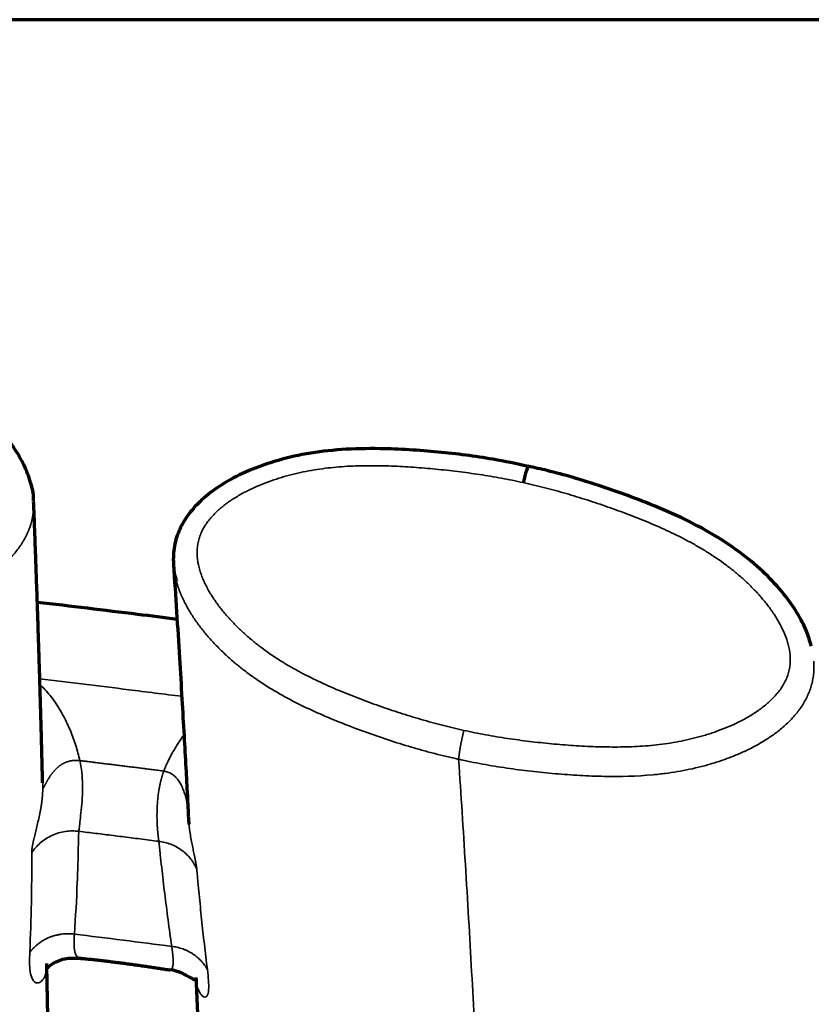
# Model space of a CAD drawing. Units: millimetres. Extents: x -2053 to 3220, y 301 to 2583.
# Drawn here: x 664 to 697, y 1186 to 1227 of the extents above; entities that cross this region are included whole.
import ezdxf

# ---------------------------------------------------------------- set-up
doc = ezdxf.new("R2010")
doc.units = ezdxf.units.MM
doc.layers.add('1', color=7, linetype='Continuous', true_color=0xffffff)

msp = doc.modelspace()

# ---------------------------------------------------------------- linework, layer by layer
at = {"layer": '1', "color": 8, "linetype": 'Continuous', "lineweight": 70}
msp.add_line((3220.239, 1227.242), (-2052.855, 1227.242), dxfattribs=at)
at = {"layer": '1', "color": 155, "linetype": 'Continuous', "lineweight": 70}
msp.add_ellipse((684.947, 1207.48), major_axis=(0.215, 0.977), ratio=0.063361, start_param=0.000771, end_param=1.290352, dxfattribs=at)
at = {"layer": '1', "color": 155, "linetype": 'Continuous', "lineweight": 35}
msp.add_ellipse((682.454, 1197.055), major_axis=(0.215, 0.977), ratio=0.063361, start_param=1.290352, end_param=2.857434, dxfattribs=at)
at = {"layer": '1', "color": 155, "linetype": 'Continuous', "lineweight": 70}
for points, knots in [([(664.341, 1206.996), (664.343, 1207.02), (664.358, 1207.284), (664.226, 1207.798), (663.957, 1208.531), (663.509, 1209.283), (662.886, 1210.074), (662.061, 1210.878), (661.026, 1211.672), (659.803, 1212.404), (658.387, 1213.063), (656.713, 1213.682), (654.778, 1214.274), (653.143, 1214.678), (652.18, 1214.849), (651.957, 1214.886)], [0, 0, 0, 0, 0.004717, 0.051243, 0.101092, 0.15706, 0.220747, 0.296499, 0.379536, 0.471992, 0.570151, 0.678789, 0.813486, 0.956867, 1, 1, 1, 1]), ([(685.159, 1208.444), (684.667, 1208.558), (683.415, 1208.814), (681.333, 1209.078), (679.202, 1209.211), (677.345, 1209.181), (675.848, 1209.005), (674.495, 1208.686), (673.305, 1208.25), (672.312, 1207.733), (671.525, 1207.162), (670.931, 1206.552), (670.511, 1205.898), (670.261, 1205.184), (670.205, 1204.44), (670.258, 1203.91), (670.346, 1203.653), (670.355, 1203.628)], [0, 0, 0, 0, 0.083532, 0.211728, 0.346863, 0.436526, 0.518566, 0.595722, 0.666394, 0.728397, 0.781749, 0.828139, 0.870335, 0.911416, 0.953946, 0.995458, 1, 1, 1, 1]), ([(697.066, 1200.887), (697.014, 1201.1), (696.863, 1201.58), (696.474, 1202.316), (695.898, 1203.131), (695.121, 1203.968), (694.136, 1204.806), (692.957, 1205.595), (691.584, 1206.317), (689.961, 1207.004), (688.073, 1207.68), (686.426, 1208.17), (685.425, 1208.394), (685.16, 1208.45)], [0, 0, 0, 0, 0.045025, 0.103833, 0.170883, 0.250242, 0.337755, 0.435204, 0.539077, 0.652774, 0.792592, 0.945394, 1, 1, 1, 1]), ([(670.232, 1204.321), (670.278, 1203.65), (670.365, 1202.326), (670.483, 1200.439), (670.586, 1198.703), (670.675, 1197.161), (670.75, 1195.808), (670.808, 1194.743), (670.84, 1194.138), (670.853, 1193.916)], [0, 0, 0, 0, 0.181086, 0.361671, 0.52688, 0.676693, 0.811086, 0.93004, 1, 1, 1, 1]), ([(670.39, 1202.008), (669.835, 1202.079), (667.875, 1202.325), (665.913, 1202.56), (664.506, 1202.724)], [0, 0, 0, 0, 0.283221, 1, 1, 1, 1]), ([(670.852, 1193.897), (670.853, 1193.882), (670.853, 1193.852), (670.854, 1193.806), (670.856, 1193.761), (670.858, 1193.716), (670.86, 1193.67), (670.863, 1193.624), (670.866, 1193.579), (670.87, 1193.533), (670.874, 1193.487), (670.878, 1193.441), (670.881, 1193.408), (670.883, 1193.39), (670.883, 1193.388)], [0, 0, 0, 0, 0.084389, 0.169734, 0.256059, 0.343389, 0.431746, 0.521152, 0.611629, 0.703197, 0.795875, 0.889682, 0.984636, 1, 1, 1, 1]), ([(664.91, 1187.341), (664.912, 1187.34), (664.936, 1187.349), (665.073, 1187.494), (665.621, 1187.765), (666.094, 1187.768), (666.363, 1187.745)], [0, 0, 0, 0, 0.056009, 0.386219, 0.699545, 1, 1, 1, 1]), ([(666.231, 1187.777), (666.239, 1187.772), (666.261, 1187.761), (666.299, 1187.749), (666.342, 1187.744), (666.37, 1187.745), (666.381, 1187.746)], [0, 0, 0, 0, 0.203183, 0.510676, 0.812883, 1, 1, 1, 1]), ([(670.118, 1187.285), (670.238, 1187.253), (670.504, 1187.176), (670.837, 1187.002), (671.063, 1186.871), (671.137, 1186.841), (671.158, 1186.849), (671.16, 1186.85)], [0, 0, 0, 0, 0.160268, 0.39304, 0.73006, 0.962932, 1, 1, 1, 1]), ([(671.179, 1186.94), (671.181, 1186.882), (671.202, 1186.396), (671.244, 1185.442), (671.305, 1184.012), (671.363, 1182.62), (671.4, 1181.714), (671.415, 1181.334)], [0, 0, 0, 0, 0.029633, 0.246359, 0.499032, 0.787683, 1, 1, 1, 1])]:
    msp.add_open_spline(points, degree=3, knots=knots, dxfattribs=at)
at = {"layer": '1', "color": 155, "linetype": 'Continuous', "lineweight": 35}
for points, knots in [([(682.454, 1197.338), (682.303, 1197.371), (682.151, 1197.406), (681.848, 1197.478), (681.697, 1197.516), (681.246, 1197.631), (680.947, 1197.713), (680.353, 1197.887), (680.057, 1197.977), (679.47, 1198.167), (679.178, 1198.266), (678.596, 1198.472), (678.307, 1198.578), (677.732, 1198.8), (677.447, 1198.914), (676.879, 1199.153), (676.598, 1199.278), (676.04, 1199.542), (675.764, 1199.68), (675.423, 1199.865), (675.356, 1199.902), (675.221, 1199.978), (675.02, 1200.094), (674.559, 1200.374), (674.178, 1200.636), (673.871, 1200.868), (673.81, 1200.915), (673.689, 1201.01), (673.509, 1201.155), (673.334, 1201.305), (673.107, 1201.511), (672.995, 1201.616), (672.832, 1201.779), (672.779, 1201.833), (672.673, 1201.944), (672.621, 1202), (672.467, 1202.17), (672.368, 1202.286), (672.178, 1202.523), (672.087, 1202.644), (671.914, 1202.893), (671.831, 1203.02), (671.716, 1203.216), (671.679, 1203.282), (671.608, 1203.416), (671.574, 1203.484), (671.51, 1203.621), (671.48, 1203.69), (671.437, 1203.795), (671.424, 1203.83), (671.398, 1203.901), (671.385, 1203.937), (671.326, 1204.116), (671.288, 1204.261), (671.249, 1204.482), (671.24, 1204.556), (671.23, 1204.668), (671.228, 1204.706), (671.225, 1204.782), (671.225, 1204.819), (671.228, 1205.006), (671.246, 1205.154), (671.297, 1205.371), (671.319, 1205.442), (671.357, 1205.549), (671.371, 1205.585), (671.401, 1205.655), (671.416, 1205.689), (671.45, 1205.758), (671.467, 1205.792), (671.504, 1205.858), (671.523, 1205.891), (671.582, 1205.988), (671.624, 1206.05), (671.759, 1206.232), (671.858, 1206.346), (672.018, 1206.508), (672.073, 1206.56), (672.159, 1206.637), (672.188, 1206.662), (672.247, 1206.712), (672.276, 1206.737), (672.425, 1206.857), (672.549, 1206.947), (672.805, 1207.117), (672.936, 1207.197), (673.138, 1207.31), (673.206, 1207.347), (673.343, 1207.418), (673.412, 1207.452), (673.622, 1207.553), (673.763, 1207.615), (674.049, 1207.733), (674.194, 1207.788), (674.487, 1207.891), (674.635, 1207.939), (674.933, 1208.029), (675.083, 1208.07), (675.385, 1208.146), (675.537, 1208.18), (675.842, 1208.243), (675.996, 1208.272), (676.303, 1208.323), (676.458, 1208.345), (676.921, 1208.403), (677.231, 1208.431), (677.852, 1208.467), (678.162, 1208.475), (678.629, 1208.477), (678.785, 1208.475), (679.096, 1208.469), (679.252, 1208.465), (679.719, 1208.447), (680.029, 1208.43), (680.649, 1208.387), (680.959, 1208.361), (681.577, 1208.301), (681.885, 1208.268), (682.501, 1208.192), (682.808, 1208.15), (683.421, 1208.056), (683.728, 1208.005), (684.338, 1207.892), (684.643, 1207.831), (684.947, 1207.764)], [0, 0, 0, 0, 0.015625, 0.015625, 0.03125, 0.03125, 0.0625, 0.0625, 0.09375, 0.09375, 0.125, 0.125, 0.15625, 0.15625, 0.1875, 0.1875, 0.21875, 0.21875, 0.25, 0.25, 0.257812, 0.257812, 0.265625, 0.28125, 0.3125, 0.3125, 0.320312, 0.320312, 0.328125, 0.34375, 0.34375, 0.359375, 0.359375, 0.367187, 0.367187, 0.375, 0.375, 0.390625, 0.390625, 0.40625, 0.40625, 0.421875, 0.421875, 0.429687, 0.429687, 0.4375, 0.4375, 0.445312, 0.445312, 0.449219, 0.449219, 0.453125, 0.453125, 0.46875, 0.46875, 0.476562, 0.476562, 0.480469, 0.480469, 0.484375, 0.484375, 0.5, 0.5, 0.507812, 0.507812, 0.511719, 0.511719, 0.515625, 0.515625, 0.519531, 0.519531, 0.523437, 0.523437, 0.53125, 0.53125, 0.546875, 0.546875, 0.554687, 0.554687, 0.558594, 0.558594, 0.5625, 0.5625, 0.578125, 0.578125, 0.59375, 0.59375, 0.601562, 0.601562, 0.609375, 0.609375, 0.625, 0.625, 0.640625, 0.640625, 0.65625, 0.65625, 0.671875, 0.671875, 0.6875, 0.6875, 0.703125, 0.703125, 0.71875, 0.71875, 0.75, 0.75, 0.78125, 0.78125, 0.796875, 0.796875, 0.8125, 0.8125, 0.84375, 0.84375, 0.875, 0.875, 0.90625, 0.90625, 0.9375, 0.9375, 0.96875, 0.96875, 1, 1, 1, 1]), ([(684.947, 1207.764), (685.099, 1207.73), (685.25, 1207.696), (685.553, 1207.624), (685.703, 1207.587), (686.155, 1207.471), (686.454, 1207.389), (687.048, 1207.217), (687.343, 1207.126), (687.931, 1206.938), (688.223, 1206.839), (688.804, 1206.635), (689.093, 1206.53), (689.668, 1206.311), (689.954, 1206.197), (690.522, 1205.96), (690.804, 1205.836), (691.362, 1205.576), (691.638, 1205.439), (691.978, 1205.256), (692.046, 1205.219), (692.181, 1205.143), (692.249, 1205.105), (692.449, 1204.989), (692.846, 1204.749), (693.226, 1204.489), (693.595, 1204.214), (693.716, 1204.12), (693.894, 1203.974), (693.953, 1203.925), (694.07, 1203.825), (694.128, 1203.774), (694.299, 1203.62), (694.411, 1203.515), (694.628, 1203.3), (694.733, 1203.19), (694.937, 1202.966), (695.036, 1202.851), (695.226, 1202.615), (695.318, 1202.494), (695.448, 1202.307), (695.491, 1202.244), (695.574, 1202.117), (695.614, 1202.052), (695.73, 1201.855), (695.801, 1201.722), (695.93, 1201.448), (695.987, 1201.308), (696.047, 1201.129), (696.058, 1201.092), (696.08, 1201.02), (696.09, 1200.983), (696.118, 1200.874), (696.134, 1200.801), (696.173, 1200.579), (696.186, 1200.43), (696.184, 1200.26), (696.183, 1200.241), (696.181, 1200.203), (696.178, 1200.146), (696.173, 1200.09), (696.159, 1199.978), (696.132, 1199.831), (696.089, 1199.686), (696.05, 1199.579), (696.036, 1199.544), (696.006, 1199.474), (695.99, 1199.439), (695.956, 1199.37), (695.939, 1199.336), (695.902, 1199.27), (695.882, 1199.237), (695.823, 1199.14), (695.78, 1199.078), (695.645, 1198.896), (695.546, 1198.783), (695.385, 1198.621), (695.33, 1198.568), (695.216, 1198.466), (695.157, 1198.416), (695.036, 1198.319), (694.975, 1198.273), (694.881, 1198.204), (694.85, 1198.182), (694.786, 1198.138), (694.754, 1198.116), (694.593, 1198.009), (694.461, 1197.929), (694.193, 1197.779), (694.056, 1197.708), (693.779, 1197.575), (693.638, 1197.513), (693.353, 1197.395), (693.209, 1197.34), (692.99, 1197.262), (692.916, 1197.237), (692.768, 1197.189), (692.694, 1197.166), (692.47, 1197.098), (692.32, 1197.057), (692.018, 1196.98), (691.866, 1196.945), (691.56, 1196.881), (691.407, 1196.852), (691.099, 1196.8), (690.944, 1196.777), (690.635, 1196.737), (690.48, 1196.72), (690.168, 1196.69), (690.013, 1196.679), (689.547, 1196.65), (689.236, 1196.64), (688.616, 1196.636), (688.305, 1196.642), (687.686, 1196.663), (687.376, 1196.679), (686.757, 1196.721), (686.448, 1196.745), (685.984, 1196.789), (685.829, 1196.805), (685.52, 1196.838), (685.365, 1196.855), (684.902, 1196.912), (684.594, 1196.953), (683.98, 1197.046), (683.673, 1197.097), (683.063, 1197.21), (682.758, 1197.271), (682.454, 1197.338)], [0, 0, 0, 0, 0.015625, 0.015625, 0.03125, 0.03125, 0.0625, 0.0625, 0.09375, 0.09375, 0.125, 0.125, 0.15625, 0.15625, 0.1875, 0.1875, 0.21875, 0.21875, 0.25, 0.25, 0.257813, 0.257813, 0.265625, 0.265625, 0.28125, 0.3125, 0.3125, 0.328125, 0.328125, 0.335938, 0.335938, 0.34375, 0.34375, 0.359375, 0.359375, 0.375, 0.375, 0.390625, 0.390625, 0.40625, 0.40625, 0.414063, 0.414063, 0.421875, 0.421875, 0.4375, 0.4375, 0.453125, 0.453125, 0.457031, 0.457031, 0.460938, 0.460938, 0.46875, 0.46875, 0.484375, 0.484375, 0.486328, 0.486328, 0.488281, 0.492188, 0.492188, 0.5, 0.507813, 0.507813, 0.511719, 0.511719, 0.515625, 0.515625, 0.519531, 0.519531, 0.523438, 0.523438, 0.53125, 0.53125, 0.546875, 0.546875, 0.554688, 0.554688, 0.5625, 0.5625, 0.570313, 0.570313, 0.574219, 0.574219, 0.578125, 0.578125, 0.59375, 0.59375, 0.609375, 0.609375, 0.625, 0.625, 0.640625, 0.640625, 0.648438, 0.648438, 0.65625, 0.65625, 0.671875, 0.671875, 0.6875, 0.6875, 0.703125, 0.703125, 0.71875, 0.71875, 0.734375, 0.734375, 0.75, 0.75, 0.78125, 0.78125, 0.8125, 0.8125, 0.84375, 0.84375, 0.875, 0.875, 0.890625, 0.890625, 0.90625, 0.90625, 0.9375, 0.9375, 0.96875, 0.96875, 1, 1, 1, 1]), ([(649.596, 1202.462), (649.602, 1202.461), (649.607, 1202.46), (649.617, 1202.458), (649.633, 1202.455), (649.67, 1202.449), (649.745, 1202.436), (649.893, 1202.411), (650.19, 1202.364), (650.784, 1202.276), (651.294, 1202.215), (651.975, 1202.145), (652.316, 1202.115), (652.998, 1202.066), (653.339, 1202.046), (654.022, 1202.016), (654.364, 1202.006), (655.049, 1201.996), (655.391, 1201.997), (656.077, 1202.013), (656.42, 1202.028), (656.85, 1202.059), (656.936, 1202.066), (657.108, 1202.081), (657.366, 1202.106), (657.623, 1202.136), (658.134, 1202.206), (658.473, 1202.264), (658.894, 1202.354), (658.978, 1202.373), (659.146, 1202.412), (659.229, 1202.432), (659.48, 1202.496), (659.646, 1202.543), (659.975, 1202.642), (660.139, 1202.696), (660.463, 1202.81), (660.624, 1202.87), (660.862, 1202.967), (660.942, 1203), (661.099, 1203.069), (661.177, 1203.104), (661.41, 1203.213), (661.562, 1203.289), (661.862, 1203.45), (662.009, 1203.534), (662.297, 1203.712), (662.437, 1203.806), (662.712, 1204.003), (662.845, 1204.107), (663.007, 1204.245), (663.039, 1204.273), (663.102, 1204.33), (663.196, 1204.416), (663.286, 1204.505), (663.461, 1204.686), (663.571, 1204.813), (663.723, 1205.012), (663.772, 1205.08), (663.841, 1205.184), (663.864, 1205.22), (663.908, 1205.291), (663.93, 1205.327), (663.992, 1205.437), (664.031, 1205.511), (664.084, 1205.625), (664.102, 1205.663), (664.134, 1205.74), (664.15, 1205.779), (664.179, 1205.857), (664.193, 1205.896), (664.219, 1205.975), (664.256, 1206.094), (664.285, 1206.215), (664.332, 1206.456), (664.349, 1206.619), (664.353, 1206.825), (664.354, 1206.867), (664.352, 1206.937), (664.351, 1206.966), (664.35, 1206.996)], [0, 0, 0, 0, 0.000935, 0.000935, 0.00187, 0.00374, 0.007479, 0.014958, 0.029917, 0.059834, 0.119667, 0.119667, 0.179501, 0.179501, 0.239335, 0.239335, 0.299168, 0.299168, 0.359002, 0.359002, 0.418836, 0.418836, 0.433794, 0.433794, 0.448752, 0.478669, 0.478669, 0.538503, 0.538503, 0.553461, 0.553461, 0.56842, 0.56842, 0.598337, 0.598337, 0.628253, 0.628253, 0.65817, 0.65817, 0.673129, 0.673129, 0.688087, 0.688087, 0.718004, 0.718004, 0.747921, 0.747921, 0.777838, 0.777838, 0.807754, 0.807754, 0.815234, 0.815234, 0.822713, 0.837671, 0.837671, 0.867588, 0.867588, 0.882547, 0.882547, 0.890026, 0.890026, 0.897505, 0.897505, 0.912463, 0.912463, 0.919943, 0.919943, 0.927422, 0.927422, 0.934901, 0.934901, 0.94238, 0.957339, 0.957339, 0.987255, 0.987255, 0.994735, 0.994735, 1, 1, 1, 1]), ([(670.347, 1203.64), (670.362, 1203.583), (670.379, 1203.525), (670.409, 1203.429), (670.422, 1203.389), (670.449, 1203.31), (670.463, 1203.271), (670.536, 1203.076), (670.603, 1202.924), (670.749, 1202.628), (670.829, 1202.482), (671, 1202.198), (671.091, 1202.059), (671.236, 1201.854), (671.285, 1201.787), (671.386, 1201.653), (671.438, 1201.586), (671.596, 1201.39), (671.706, 1201.262), (671.932, 1201.012), (672.049, 1200.89), (672.289, 1200.652), (672.412, 1200.535), (672.663, 1200.309), (672.791, 1200.198), (672.988, 1200.037), (673.054, 1199.984), (673.188, 1199.879), (673.255, 1199.827), (673.458, 1199.675), (673.596, 1199.576), (674.013, 1199.289), (674.298, 1199.109), (674.88, 1198.77), (675.178, 1198.61), (675.782, 1198.308), (676.089, 1198.165), (676.71, 1197.891), (677.024, 1197.761), (677.658, 1197.51), (677.977, 1197.389), (678.619, 1197.157), (678.941, 1197.046), (679.59, 1196.832), (679.915, 1196.73), (680.407, 1196.585), (680.572, 1196.538), (680.901, 1196.447), (681.067, 1196.403), (681.398, 1196.317), (681.564, 1196.276), (681.814, 1196.216), (681.939, 1196.187), (682.085, 1196.153), (682.147, 1196.139), (682.189, 1196.13), (682.21, 1196.126), (682.231, 1196.121)], [0, 0, 0, 0, 0.012474, 0.012474, 0.021137, 0.021137, 0.029799, 0.029799, 0.064449, 0.064449, 0.099099, 0.099099, 0.133749, 0.133749, 0.151074, 0.151074, 0.168399, 0.168399, 0.203049, 0.203049, 0.237699, 0.237699, 0.272349, 0.272349, 0.306999, 0.306999, 0.324324, 0.324324, 0.341649, 0.341649, 0.376299, 0.376299, 0.445599, 0.445599, 0.5149, 0.5149, 0.5842, 0.5842, 0.6535, 0.6535, 0.7228, 0.7228, 0.7921, 0.7921, 0.8614, 0.8614, 0.89605, 0.89605, 0.9307, 0.9307, 0.96535, 0.96535, 0.982675, 0.991337, 0.995669, 0.995669, 1, 1, 1, 1]), ([(682.231, 1196.121), (682.252, 1196.116), (682.273, 1196.112), (682.315, 1196.103), (682.378, 1196.089), (682.524, 1196.058), (682.819, 1195.998), (683.071, 1195.949), (683.577, 1195.857), (683.916, 1195.802), (684.425, 1195.727), (684.595, 1195.704), (684.936, 1195.659), (685.106, 1195.638), (685.618, 1195.579), (685.96, 1195.545), (686.643, 1195.486), (686.985, 1195.461), (687.669, 1195.422), (688.011, 1195.409), (689.038, 1195.389), (689.723, 1195.405), (690.497, 1195.477), (690.582, 1195.486), (690.754, 1195.505), (691.011, 1195.536), (691.266, 1195.574), (691.606, 1195.632), (691.775, 1195.664), (692.113, 1195.735), (692.28, 1195.774), (692.614, 1195.86), (692.78, 1195.906), (693.027, 1195.982), (693.109, 1196.008), (693.272, 1196.061), (693.353, 1196.089), (693.595, 1196.176), (693.754, 1196.237), (694.068, 1196.368), (694.224, 1196.437), (694.529, 1196.585), (694.68, 1196.663), (694.976, 1196.829), (695.122, 1196.917), (695.336, 1197.057), (695.406, 1197.106), (695.545, 1197.205), (695.613, 1197.256), (695.813, 1197.412), (695.941, 1197.522), (696.185, 1197.754), (696.301, 1197.876), (696.437, 1198.038), (696.463, 1198.071), (696.516, 1198.138), (696.592, 1198.239), (696.663, 1198.344), (696.753, 1198.486), (696.795, 1198.56), (696.874, 1198.708), (696.91, 1198.784), (697.008, 1199.013), (697.061, 1199.17), (697.12, 1199.41), (697.136, 1199.492), (697.155, 1199.615), (697.161, 1199.657), (697.17, 1199.74), (697.174, 1199.781), (697.179, 1199.864), (697.182, 1199.906), (697.184, 1199.989), (697.185, 1200.089), (697.181, 1200.188), (697.177, 1200.246)], [0, 0, 0, 0, 0.003693, 0.003693, 0.007386, 0.014771, 0.029542, 0.059084, 0.059084, 0.118168, 0.118168, 0.14771, 0.14771, 0.177253, 0.177253, 0.236337, 0.236337, 0.295421, 0.295421, 0.354505, 0.354505, 0.472674, 0.472674, 0.487445, 0.487445, 0.502216, 0.531758, 0.531758, 0.5613, 0.5613, 0.590842, 0.590842, 0.620384, 0.620384, 0.635155, 0.635155, 0.649926, 0.649926, 0.679468, 0.679468, 0.70901, 0.70901, 0.738552, 0.738552, 0.768095, 0.768095, 0.782866, 0.782866, 0.797637, 0.797637, 0.827179, 0.827179, 0.856721, 0.856721, 0.864106, 0.864106, 0.871492, 0.886263, 0.886263, 0.901034, 0.901034, 0.915805, 0.915805, 0.945347, 0.945347, 0.960118, 0.960118, 0.967504, 0.967504, 0.974889, 0.974889, 0.982275, 0.982275, 0.98966, 1, 1, 1, 1]), ([(664.607, 1199.501), (665.855, 1199.353), (667.847, 1199.116), (669.838, 1198.863), (670.582, 1198.767)], [0, 0, 0, 0, 0.625841, 1, 1, 1, 1]), ([(664.638, 1199.236), (664.699, 1199.18), (664.929, 1198.959), (665.264, 1198.526), (665.616, 1197.94), (665.903, 1197.329), (666.134, 1196.704), (666.24, 1196.279), (666.293, 1196.066)], [0, 0, 0, 0, 0.065395, 0.251901, 0.439259, 0.62645, 0.813332, 1, 1, 1, 1]), ([(669.828, 1195.626), (669.834, 1195.644), (669.848, 1195.679), (669.87, 1195.733), (669.892, 1195.788), (669.916, 1195.844), (669.941, 1195.9), (669.967, 1195.958), (669.997, 1196.024), (670.033, 1196.098), (670.073, 1196.179), (670.113, 1196.259), (670.155, 1196.338), (670.198, 1196.415), (670.245, 1196.499), (670.297, 1196.588), (670.354, 1196.682), (670.41, 1196.772), (670.466, 1196.858), (670.522, 1196.941), (670.577, 1197.02), (670.621, 1197.08), (670.653, 1197.122), (670.666, 1197.139), (670.672, 1197.148), (670.672, 1197.148)], [0, 0, 0, 0, 0.032968, 0.06664, 0.101021, 0.136114, 0.171922, 0.208448, 0.245694, 0.298242, 0.350345, 0.40201, 0.453247, 0.504063, 0.554467, 0.618632, 0.680887, 0.741243, 0.799714, 0.856313, 0.911056, 0.963959, 0.982396, 0.999691, 1, 1, 1, 1]), ([(664.734, 1194.985), (664.735, 1194.983), (664.735, 1194.979), (664.735, 1194.974), (664.735, 1194.968), (664.735, 1194.963), (664.736, 1194.958), (664.736, 1194.954), (664.736, 1194.949), (664.737, 1194.945), (664.737, 1194.941), (664.738, 1194.938), (664.738, 1194.935), (664.739, 1194.931), (664.74, 1194.929), (664.74, 1194.926), (664.741, 1194.924), (664.742, 1194.921), (664.743, 1194.92), (664.744, 1194.918), (664.745, 1194.917), (664.746, 1194.916), (664.747, 1194.915), (664.748, 1194.914), (664.749, 1194.914), (664.75, 1194.914), (664.752, 1194.914), (664.754, 1194.914), (664.758, 1194.916), (664.762, 1194.92), (664.766, 1194.925), (664.77, 1194.93), (664.777, 1194.941), (664.789, 1194.961), (664.804, 1194.988), (664.818, 1195.016), (664.831, 1195.042), (664.846, 1195.071), (664.862, 1195.103), (664.881, 1195.139), (664.897, 1195.168), (664.909, 1195.191), (664.918, 1195.208), (664.929, 1195.229), (664.944, 1195.256), (664.963, 1195.289), (664.986, 1195.327), (665.015, 1195.372), (665.043, 1195.415), (665.069, 1195.453), (665.091, 1195.484), (665.114, 1195.514), (665.137, 1195.543), (665.16, 1195.572), (665.183, 1195.6), (665.207, 1195.627), (665.231, 1195.653), (665.255, 1195.679), (665.279, 1195.704), (665.304, 1195.728), (665.328, 1195.751), (665.353, 1195.773), (665.377, 1195.794), (665.401, 1195.815), (665.426, 1195.834), (665.45, 1195.853), (665.474, 1195.87), (665.498, 1195.887), (665.523, 1195.903), (665.548, 1195.918), (665.574, 1195.933), (665.601, 1195.947), (665.627, 1195.961), (665.655, 1195.974), (665.682, 1195.986), (665.71, 1195.997), (665.738, 1196.008), (665.767, 1196.018), (665.796, 1196.027), (665.825, 1196.035), (665.854, 1196.043), (665.884, 1196.05), (665.914, 1196.056), (665.944, 1196.061), (665.975, 1196.066), (666.006, 1196.069), (666.037, 1196.072), (666.068, 1196.075), (666.1, 1196.076), (666.132, 1196.076), (666.163, 1196.076), (666.196, 1196.075), (666.228, 1196.073), (666.26, 1196.07), (666.282, 1196.068), (666.293, 1196.066)], [0, 0, 0, 0, 0.00562, 0.011224, 0.016814, 0.022389, 0.027952, 0.033502, 0.03904, 0.044568, 0.050086, 0.055595, 0.061095, 0.066589, 0.072076, 0.077557, 0.083035, 0.088508, 0.09398, 0.099449, 0.104918, 0.110387, 0.115858, 0.121331, 0.126807, 0.132287, 0.137772, 0.143264, 0.160218, 0.177319, 0.185678, 0.194199, 0.210998, 0.243853, 0.277615, 0.297645, 0.318429, 0.339972, 0.362275, 0.385339, 0.409164, 0.415663, 0.424938, 0.436972, 0.451745, 0.469231, 0.489409, 0.512262, 0.53778, 0.553031, 0.567881, 0.582338, 0.596411, 0.610108, 0.623434, 0.636398, 0.649005, 0.661262, 0.673175, 0.684748, 0.695986, 0.706894, 0.717475, 0.727733, 0.737672, 0.747296, 0.756608, 0.765612, 0.774314, 0.783487, 0.792558, 0.801536, 0.810429, 0.819244, 0.82799, 0.836674, 0.845304, 0.853888, 0.862435, 0.870952, 0.879447, 0.887928, 0.896404, 0.90488, 0.913364, 0.921864, 0.930386, 0.938936, 0.94752, 0.956143, 0.96481, 0.973525, 0.982292, 0.991116, 1, 1, 1, 1]), ([(683.517, 1172.351), (683.502, 1172.668), (683.476, 1173.248), (683.438, 1174.058), (683.404, 1174.786), (683.366, 1175.604), (683.306, 1176.873), (683.19, 1179.285), (683.051, 1182.091), (682.901, 1184.971), (682.781, 1187.17), (682.653, 1189.41), (682.477, 1192.364), (682.332, 1194.62), (682.231, 1196.121)], [0, 0, 0, 0, 0.044025, 0.080283, 0.111244, 0.143553, 0.191303, 0.282381, 0.464728, 0.555953, 0.64696, 0.737929, 0.829068, 1, 1, 1, 1]), ([(666.293, 1196.066), (666.323, 1195.905), (666.383, 1195.584), (666.412, 1195.034), (666.397, 1194.485), (666.353, 1193.973), (666.305, 1193.565), (666.269, 1193.26), (666.258, 1193.148), (666.252, 1193.092)], [0, 0, 0, 0, 0.149526, 0.298627, 0.447869, 0.597964, 0.747702, 0.873025, 1, 1, 1, 1]), ([(666.293, 1196.066), (666.318, 1196.063), (666.368, 1196.057), (666.434, 1196.049), (666.491, 1196.042), (666.559, 1196.034), (666.647, 1196.023), (666.755, 1196.01), (666.863, 1195.996), (666.97, 1195.983), (667.078, 1195.97), (667.186, 1195.957), (667.293, 1195.944), (667.401, 1195.93), (667.508, 1195.917), (667.616, 1195.904), (667.723, 1195.891), (667.831, 1195.877), (667.938, 1195.864), (668.045, 1195.851), (668.152, 1195.837), (668.26, 1195.824), (668.367, 1195.81), (668.474, 1195.797), (668.581, 1195.784), (668.688, 1195.77), (668.795, 1195.757), (668.902, 1195.743), (669.009, 1195.73), (669.116, 1195.716), (669.223, 1195.703), (669.377, 1195.683), (669.579, 1195.658), (669.745, 1195.637), (669.828, 1195.627)], [0, 0, 0, 0, 0.021137, 0.042274, 0.056011, 0.069781, 0.100263, 0.130736, 0.161199, 0.191652, 0.222097, 0.252531, 0.282956, 0.313372, 0.343778, 0.374174, 0.404562, 0.434939, 0.465307, 0.495666, 0.526014, 0.556354, 0.586684, 0.617004, 0.647315, 0.677616, 0.707908, 0.738191, 0.768463, 0.798727, 0.82898, 0.859225, 0.929652, 1, 1, 1, 1]), ([(669.616, 1192.67), (669.616, 1192.675), (669.614, 1192.684), (669.612, 1192.699), (669.61, 1192.715), (669.608, 1192.733), (669.606, 1192.752), (669.603, 1192.772), (669.6, 1192.794), (669.598, 1192.818), (669.595, 1192.842), (669.592, 1192.869), (669.589, 1192.896), (669.585, 1192.926), (669.582, 1192.957), (669.579, 1192.99), (669.576, 1193.024), (669.572, 1193.06), (669.569, 1193.098), (669.564, 1193.15), (669.559, 1193.218), (669.553, 1193.304), (669.548, 1193.395), (669.544, 1193.505), (669.54, 1193.632), (669.539, 1193.77), (669.541, 1193.935), (669.547, 1194.133), (669.563, 1194.365), (669.585, 1194.585), (669.605, 1194.734), (669.619, 1194.817), (669.622, 1194.839), (669.626, 1194.86), (669.63, 1194.882), (669.634, 1194.904), (669.638, 1194.926), (669.642, 1194.948), (669.646, 1194.969), (669.65, 1194.991), (669.655, 1195.013), (669.659, 1195.034), (669.664, 1195.056), (669.668, 1195.078), (669.673, 1195.099), (669.678, 1195.121), (669.683, 1195.142), (669.688, 1195.164), (669.693, 1195.185), (669.698, 1195.206), (669.704, 1195.227), (669.709, 1195.248), (669.714, 1195.269), (669.72, 1195.29), (669.726, 1195.311), (669.731, 1195.332), (669.737, 1195.352), (669.743, 1195.373), (669.749, 1195.393), (669.755, 1195.413), (669.761, 1195.433), (669.768, 1195.453), (669.774, 1195.473), (669.78, 1195.493), (669.787, 1195.512), (669.793, 1195.532), (669.8, 1195.551), (669.807, 1195.57), (669.814, 1195.589), (669.821, 1195.608), (669.825, 1195.62), (669.828, 1195.626)], [0, 0, 0, 0, 0.011951, 0.024122, 0.036513, 0.049128, 0.061968, 0.075035, 0.088329, 0.101852, 0.115605, 0.129587, 0.1438, 0.158242, 0.172914, 0.187814, 0.202941, 0.218293, 0.233868, 0.249664, 0.28046, 0.311602, 0.343044, 0.374741, 0.421812, 0.463769, 0.500431, 0.568282, 0.632702, 0.693393, 0.750199, 0.756272, 0.76236, 0.768462, 0.774578, 0.780708, 0.786851, 0.793007, 0.799174, 0.805354, 0.811545, 0.817746, 0.823958, 0.830179, 0.836409, 0.842649, 0.848896, 0.855151, 0.861413, 0.867682, 0.873958, 0.880239, 0.886525, 0.892815, 0.89911, 0.905409, 0.911711, 0.918015, 0.924322, 0.93063, 0.93694, 0.943251, 0.949561, 0.955872, 0.962181, 0.96849, 0.974797, 0.981102, 0.987404, 0.993704, 1, 1, 1, 1]), ([(670.846, 1193.987), (670.845, 1193.996), (670.845, 1193.998), (670.844, 1194.011), (670.843, 1194.017), (670.841, 1194.038), (670.839, 1194.053), (670.833, 1194.104), (670.828, 1194.144), (670.813, 1194.239), (670.803, 1194.293), (670.776, 1194.419), (670.758, 1194.49), (670.713, 1194.649), (670.693, 1194.71), (670.645, 1194.841), (670.62, 1194.902), (670.54, 1195.074), (670.484, 1195.171), (670.413, 1195.266), (670.386, 1195.301), (670.343, 1195.35), (670.321, 1195.373), (670.253, 1195.438), (670.205, 1195.476), (670.054, 1195.572), (669.944, 1195.611), (669.828, 1195.626)], [0, 0, 0, 0, 0.02082, 0.02082, 0.041654, 0.041654, 0.083323, 0.083323, 0.16666, 0.16666, 0.249996, 0.249996, 0.333333, 0.333333, 0.41667, 0.41667, 0.500007, 0.500007, 0.66668, 0.66668, 0.708349, 0.708349, 0.750017, 0.750017, 0.833354, 0.833354, 1, 1, 1, 1]), ([(664.271, 1192.182), (664.27, 1192.19), (664.27, 1192.204), (664.271, 1192.226), (664.271, 1192.249), (664.273, 1192.274), (664.274, 1192.298), (664.277, 1192.324), (664.279, 1192.35), (664.283, 1192.378), (664.286, 1192.406), (664.291, 1192.435), (664.295, 1192.464), (664.3, 1192.495), (664.306, 1192.526), (664.312, 1192.558), (664.319, 1192.591), (664.326, 1192.625), (664.333, 1192.659), (664.341, 1192.695), (664.349, 1192.731), (664.357, 1192.768), (664.38, 1192.866), (664.421, 1193.033), (664.483, 1193.283), (664.548, 1193.55), (664.592, 1193.75), (664.614, 1193.862), (664.618, 1193.882), (664.622, 1193.902), (664.626, 1193.921), (664.63, 1193.941), (664.633, 1193.961), (664.637, 1193.981), (664.64, 1194), (664.644, 1194.02), (664.647, 1194.04), (664.651, 1194.059), (664.654, 1194.079), (664.657, 1194.099), (664.661, 1194.118), (664.664, 1194.138), (664.667, 1194.158), (664.67, 1194.177), (664.673, 1194.197), (664.676, 1194.217), (664.679, 1194.237), (664.682, 1194.256), (664.684, 1194.276), (664.687, 1194.296), (664.69, 1194.315), (664.692, 1194.335), (664.695, 1194.355), (664.697, 1194.374), (664.7, 1194.394), (664.702, 1194.414), (664.704, 1194.434), (664.706, 1194.453), (664.708, 1194.473), (664.71, 1194.493), (664.712, 1194.512), (664.714, 1194.532), (664.716, 1194.552), (664.717, 1194.571), (664.719, 1194.591), (664.721, 1194.611), (664.722, 1194.631), (664.723, 1194.65), (664.725, 1194.67), (664.726, 1194.69), (664.727, 1194.709), (664.728, 1194.729), (664.729, 1194.749), (664.73, 1194.769), (664.731, 1194.788), (664.732, 1194.808), (664.732, 1194.828), (664.733, 1194.847), (664.733, 1194.867), (664.734, 1194.887), (664.734, 1194.907), (664.734, 1194.926), (664.734, 1194.946), (664.734, 1194.966), (664.734, 1194.979), (664.734, 1194.985)], [0, 0, 0, 0, 0.01624, 0.032476, 0.048711, 0.064948, 0.08119, 0.097439, 0.1137, 0.129973, 0.146263, 0.162571, 0.178901, 0.195256, 0.211637, 0.228049, 0.244493, 0.260972, 0.277488, 0.294045, 0.310644, 0.327289, 0.343981, 0.440247, 0.533057, 0.622938, 0.710475, 0.716237, 0.721967, 0.727664, 0.733329, 0.738962, 0.744563, 0.750133, 0.755672, 0.761179, 0.766656, 0.772103, 0.777519, 0.782906, 0.788262, 0.79359, 0.798888, 0.804158, 0.809399, 0.814613, 0.819798, 0.824956, 0.830086, 0.83519, 0.840268, 0.845319, 0.850344, 0.855344, 0.860319, 0.86527, 0.870196, 0.875098, 0.879976, 0.884831, 0.889664, 0.894474, 0.899263, 0.90403, 0.908775, 0.913501, 0.918206, 0.922891, 0.927557, 0.932205, 0.936834, 0.941445, 0.946039, 0.950616, 0.955177, 0.959722, 0.964251, 0.968766, 0.973266, 0.977753, 0.982227, 0.986688, 0.991136, 0.995574, 1, 1, 1, 1]), ([(664.734, 1194.985), (664.734, 1194.993), (664.734, 1195.007), (664.734, 1195.03), (664.734, 1195.052), (664.733, 1195.074), (664.732, 1195.096), (664.732, 1195.118), (664.731, 1195.14), (664.73, 1195.162), (664.729, 1195.184), (664.728, 1195.2), (664.727, 1195.209), (664.727, 1195.21)], [0, 0, 0, 0, 0.099294, 0.198342, 0.29716, 0.395764, 0.49417, 0.592397, 0.69046, 0.788377, 0.886165, 0.983841, 1, 1, 1, 1]), ([(670.883, 1193.388), (670.885, 1193.375), (670.888, 1193.346), (670.893, 1193.302), (670.898, 1193.256), (670.904, 1193.209), (670.922, 1193.078), (670.954, 1192.869), (671.005, 1192.597), (671.056, 1192.345), (671.09, 1192.184), (671.108, 1192.098), (671.112, 1192.078), (671.117, 1192.058), (671.121, 1192.038), (671.125, 1192.019), (671.129, 1192), (671.132, 1191.981), (671.136, 1191.962), (671.14, 1191.944), (671.144, 1191.926), (671.147, 1191.908), (671.151, 1191.89), (671.154, 1191.873), (671.158, 1191.856), (671.161, 1191.839), (671.164, 1191.822), (671.167, 1191.806), (671.17, 1191.789), (671.173, 1191.773), (671.176, 1191.758), (671.179, 1191.742), (671.182, 1191.727), (671.184, 1191.712), (671.187, 1191.697), (671.189, 1191.683), (671.191, 1191.669), (671.194, 1191.655), (671.196, 1191.641), (671.198, 1191.627), (671.2, 1191.614), (671.202, 1191.601), (671.203, 1191.588), (671.205, 1191.576), (671.207, 1191.563), (671.208, 1191.551), (671.209, 1191.539), (671.211, 1191.528), (671.212, 1191.517), (671.213, 1191.505), (671.213, 1191.498), (671.214, 1191.495)], [0, 0, 0, 0, 0.014292, 0.031513, 0.048945, 0.066591, 0.084455, 0.200276, 0.317444, 0.436494, 0.557982, 0.569247, 0.580495, 0.591725, 0.602939, 0.614137, 0.625319, 0.636486, 0.647638, 0.658776, 0.669901, 0.681012, 0.692111, 0.703198, 0.714273, 0.725337, 0.73639, 0.747434, 0.758468, 0.769493, 0.78051, 0.79152, 0.802522, 0.813517, 0.824507, 0.835491, 0.84647, 0.857445, 0.868416, 0.879384, 0.89035, 0.901314, 0.912276, 0.923238, 0.934199, 0.945161, 0.956124, 0.967089, 0.978056, 0.989026, 1, 1, 1, 1]), ([(666.252, 1193.092), (666.161, 1193.103), (666.068, 1193.108), (665.878, 1193.106), (665.781, 1193.099), (665.588, 1193.07), (665.492, 1193.049), (665.302, 1192.993), (665.209, 1192.958), (665.03, 1192.876), (664.943, 1192.828), (664.779, 1192.722), (664.702, 1192.664), (664.558, 1192.538), (664.492, 1192.471), (664.372, 1192.33), (664.318, 1192.257), (664.271, 1192.182)], [0, 0, 0, 0, 0.125, 0.125, 0.25, 0.25, 0.375, 0.375, 0.5, 0.5, 0.625, 0.625, 0.75, 0.75, 0.875, 0.875, 1, 1, 1, 1]), ([(666.064, 1188.765), (666.116, 1189.5), (666.155, 1190.215), (666.198, 1191.295), (666.21, 1191.654), (666.224, 1192.193), (666.228, 1192.372), (666.233, 1192.641), (666.235, 1192.73), (666.237, 1192.864), (666.239, 1192.909), (666.244, 1192.998), (666.248, 1193.039), (666.252, 1193.092)], [0, 0, 0, 0, 0.499999, 0.499999, 0.75, 0.75, 0.875, 0.875, 0.9375, 0.9375, 0.96875, 0.96875, 1, 1, 1, 1]), ([(669.616, 1192.67), (669.485, 1192.687), (669.223, 1192.72), (668.834, 1192.77), (668.45, 1192.818), (668.071, 1192.866), (667.697, 1192.913), (667.329, 1192.959), (666.965, 1193.004), (666.607, 1193.048), (666.37, 1193.077), (666.252, 1193.092)], [0, 0, 0, 0, 0.117309, 0.233069, 0.347279, 0.459939, 0.57105, 0.680612, 0.788624, 0.895087, 1, 1, 1, 1]), ([(669.616, 1192.67), (669.624, 1192.612), (669.629, 1192.571), (669.639, 1192.48), (669.643, 1192.435), (669.658, 1192.298), (669.667, 1192.207), (669.697, 1191.934), (669.716, 1191.752), (669.777, 1191.206), (669.82, 1190.84), (669.953, 1189.738), (670.05, 1189.003), (670.158, 1188.251)], [0, 0, 0, 0, 0.03125, 0.03125, 0.0625, 0.0625, 0.125, 0.125, 0.25, 0.25, 0.500001, 0.500001, 1, 1, 1, 1]), ([(671.214, 1191.495), (671.183, 1191.569), (671.146, 1191.643), (671.062, 1191.788), (671.014, 1191.858), (670.908, 1191.994), (670.85, 1192.059), (670.724, 1192.181), (670.657, 1192.238), (670.514, 1192.343), (670.438, 1192.391), (670.282, 1192.476), (670.201, 1192.514), (670.037, 1192.577), (669.953, 1192.604), (669.785, 1192.645), (669.7, 1192.66), (669.616, 1192.67)], [0, 0, 0, 0, 0.125, 0.125, 0.25, 0.25, 0.375, 0.375, 0.5, 0.5, 0.625, 0.625, 0.75, 0.75, 0.875, 0.875, 1, 1, 1, 1]), ([(664.271, 1192.182), (664.272, 1192.132), (664.273, 1192.094), (664.274, 1192.008), (664.274, 1191.965), (664.274, 1191.834), (664.273, 1191.747), (664.272, 1191.485), (664.271, 1191.31), (664.265, 1190.786), (664.26, 1190.437), (664.239, 1189.391), (664.217, 1188.703), (664.186, 1187.997)], [0, 0, 0, 0, 0.03125, 0.03125, 0.0625, 0.0625, 0.125, 0.125, 0.25, 0.25, 0.5, 0.5, 1, 1, 1, 1]), ([(671.66, 1187.274), (671.57, 1187.991), (671.491, 1188.692), (671.381, 1189.745), (671.345, 1190.095), (671.295, 1190.618), (671.278, 1190.792), (671.254, 1191.053), (671.246, 1191.14), (671.234, 1191.271), (671.23, 1191.315), (671.222, 1191.402), (671.218, 1191.44), (671.214, 1191.495)], [0, 0, 0, 0, 0.5, 0.5, 0.75, 0.75, 0.875, 0.875, 0.9375, 0.9375, 0.96875, 0.96875, 1, 1, 1, 1]), ([(666.064, 1188.765), (666.063, 1188.743), (666.06, 1188.701), (666.056, 1188.639), (666.053, 1188.578), (666.051, 1188.521), (666.05, 1188.465), (666.049, 1188.412), (666.05, 1188.362), (666.051, 1188.314), (666.052, 1188.268), (666.055, 1188.224), (666.058, 1188.183), (666.062, 1188.144), (666.067, 1188.108), (666.073, 1188.073), (666.079, 1188.041), (666.089, 1188), (666.103, 1187.952), (666.125, 1187.899), (666.151, 1187.854), (666.182, 1187.815), (666.209, 1187.791), (666.226, 1187.78), (666.231, 1187.777)], [0, 0, 0, 0, 0.048968, 0.096866, 0.143694, 0.189452, 0.234138, 0.277754, 0.320301, 0.361781, 0.402195, 0.441546, 0.479835, 0.517065, 0.55324, 0.588361, 0.62243, 0.655452, 0.722657, 0.788549, 0.853146, 0.916481, 0.978601, 1, 1, 1, 1]), ([(666.064, 1188.765), (666.747, 1188.681), (668.112, 1188.514), (669.476, 1188.338), (670.158, 1188.251)], [0, 0, 0, 0, 0.500002, 1, 1, 1, 1]), ([(670.126, 1187.288), (670.131, 1187.291), (670.149, 1187.302), (670.175, 1187.332), (670.199, 1187.385), (670.21, 1187.434), (670.214, 1187.468), (670.216, 1187.481), (670.217, 1187.495), (670.219, 1187.51), (670.22, 1187.525), (670.22, 1187.54), (670.221, 1187.556), (670.221, 1187.573), (670.222, 1187.59), (670.222, 1187.608), (670.221, 1187.626), (670.221, 1187.645), (670.22, 1187.665), (670.22, 1187.685), (670.219, 1187.706), (670.217, 1187.727), (670.216, 1187.749), (670.214, 1187.772), (670.213, 1187.795), (670.211, 1187.819), (670.209, 1187.844), (670.206, 1187.869), (670.204, 1187.894), (670.201, 1187.921), (670.198, 1187.948), (670.195, 1187.975), (670.192, 1188.004), (670.188, 1188.033), (670.184, 1188.062), (670.181, 1188.092), (670.176, 1188.123), (670.172, 1188.154), (670.168, 1188.186), (670.163, 1188.218), (670.16, 1188.24), (670.158, 1188.251)], [0, 0, 0, 0, 0.034861, 0.119044, 0.207658, 0.300822, 0.316531, 0.332488, 0.348691, 0.365143, 0.381843, 0.398791, 0.415988, 0.433435, 0.451131, 0.469078, 0.487275, 0.505723, 0.524422, 0.543373, 0.562576, 0.582032, 0.60174, 0.621702, 0.641917, 0.662386, 0.683109, 0.704086, 0.725317, 0.746804, 0.768545, 0.790542, 0.812794, 0.835301, 0.858063, 0.881081, 0.904354, 0.927883, 0.951667, 0.975706, 1, 1, 1, 1]), ([(664.187, 1187.997), (664.174, 1187.711), (664.171, 1187.425), (664.225, 1187.064), (664.253, 1186.952), (664.349, 1186.777), (664.417, 1186.707), (664.564, 1186.711), (664.622, 1186.732), (664.742, 1186.842), (664.806, 1186.937), (664.871, 1187.149), (664.887, 1187.231), (664.901, 1187.383), (664.903, 1187.446), (664.902, 1187.511)], [0, 0, 0, 0, 0.370302, 0.370302, 0.555453, 0.555453, 0.740604, 0.740604, 0.833179, 0.833179, 0.925754, 0.925754, 0.972042, 0.972042, 1, 1, 1, 1]), ([(671.179, 1186.929), (671.18, 1186.914), (671.181, 1186.898), (671.195, 1186.683), (671.237, 1186.532), (671.334, 1186.302), (671.386, 1186.228), (671.525, 1186.088), (671.594, 1186.104), (671.681, 1186.212), (671.702, 1186.309), (671.728, 1186.655), (671.699, 1186.959), (671.66, 1187.274)], [0, 0, 0, 0, 0.007592, 0.007592, 0.106833, 0.106833, 0.206074, 0.206074, 0.404555, 0.404555, 0.603037, 0.603037, 1, 1, 1, 1])]:
    msp.add_open_spline(points, degree=3, knots=knots, dxfattribs=at)
at = {"layer": '1', "color": 155, "linetype": 'Continuous', "lineweight": 70}
for points, degree in [([(664.727, 1195.128), (664.598, 1200.53), (664.35, 1206.975)], 2), ([(664.998, 1181.928), (664.967, 1184.483), (664.901, 1187.535)], 2), ([(666.229, 1187.762), (668.177, 1187.566), (670.11, 1187.253)], 2), ([(670.11, 1187.282), (670.116, 1187.284), (670.121, 1187.286), (670.126, 1187.288)], 3)]:
    msp.add_open_spline(points, degree=degree, dxfattribs=at)
at = {"layer": '1', "color": 155, "linetype": 'Continuous', "lineweight": 35}
for points, weights in [([(666.064, 1188.765), (664.881, 1188.916), (664.187, 1187.997)], [1, 0.858772558584, 1]), ([(671.66, 1187.274), (671.18, 1188.135), (670.158, 1188.251)], [1, 0.888627068624, 1])]:
    msp.add_rational_spline(points, weights, degree=2, dxfattribs=at)

doc.saveas('drawing.dxf')
